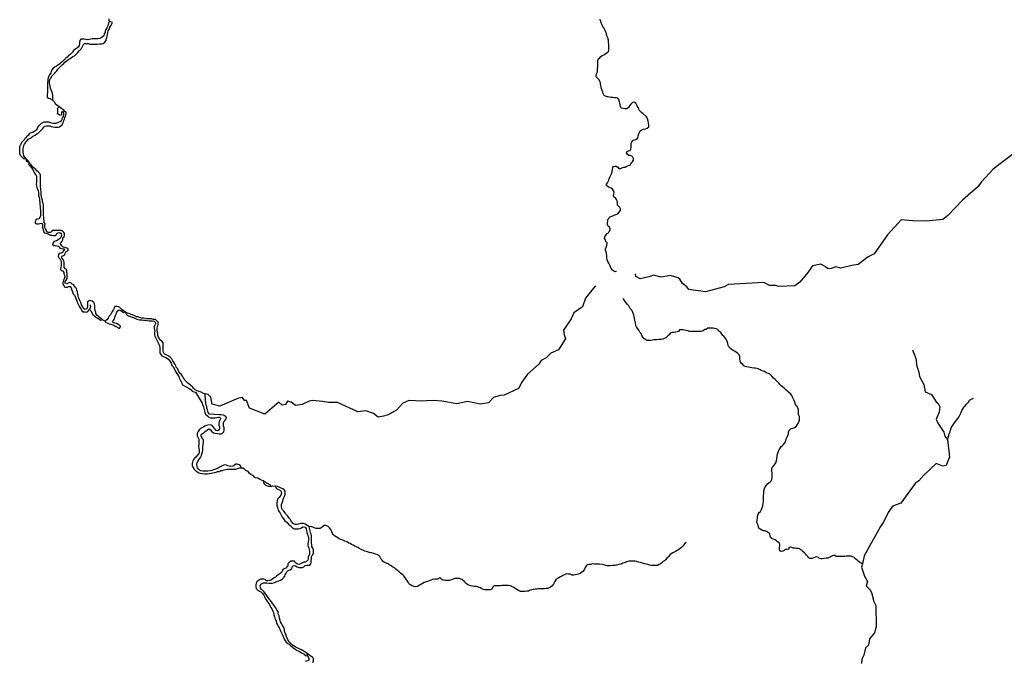
# Model space of a CAD drawing. Units: metres. Extents: x 355826 to 891729, y -1498176 to -574893.
# Drawn here: x 461261 to 527414, y -1373862 to -1330755 of the extents above; entities that cross this region are included whole.
import ezdxf

# ---------------------------------------------------------------- set-up
doc = ezdxf.new("R2010")
doc.units = ezdxf.units.M

msp = doc.modelspace()

# ---------------------------------------------------------------- linework, layer by layer
at = {"layer": '0RIOS_PRC'}
for p, q in [((466976.38, -1351010.88), (466816.84, -1350920.63)), ((480602.38, -1373501), (480570.03, -1373343.75))]:
    msp.add_line(p, q, dxfattribs=at)
for points in [[(467261.13, -1330844.25), (467243.84, -1330968.75), (467212.69, -1331057), (467175.28, -1331157.88), (467125.41, -1331296.63), (467044.13, -1331410.25), (467000.47, -1331523.75), (466994.38, -1331624.5), (466938.13, -1331712.88), (466919.56, -1331832.63), (466831.94, -1331902.13), (466725.5, -1331965.38), (466650.38, -1332022.25), (466537.56, -1332035.13), (466393.41, -1332048), (466268.03, -1332048.38), (466136.38, -1332048.63), (466042.38, -1332067.75), (465935.88, -1332093.25), (465804.25, -1332106.13), (465703.94, -1332093.75), (465603.56, -1332068.88), (465484.47, -1332062.88), (465359.09, -1332063.13), (465309.13, -1332157.75), (465277.97, -1332264.88), (465271.91, -1332372), (465247.09, -1332498.13), (465190.88, -1332599), (465071.94, -1332700.13), (464959.22, -1332763.38), (464877.88, -1332832.88), (464802.84, -1332940.13), (464727.78, -1333022.13), (464652.69, -1333085.38), (464571.28, -1333148.5), (464446.16, -1333262.25), (464352.22, -1333319.13), (464283.44, -1333407.5), (464202.09, -1333489.63), (464127, -1333559), (464026.88, -1333647.5), (463926.75, -1333736), (463832.81, -1333799.13), (463713.91, -1333893.88), (463607.44, -1333944.63), (463507.25, -1334007.88), (463425.97, -1334134), (463369.78, -1334241.25), (463344.88, -1334335.75), (463257.34, -1334462), (463219.91, -1334550.25), (463182.53, -1334670), (463151.38, -1334770.88), (463145.28, -1334871.75), (463139.25, -1334985.13), (463139.44, -1335079.63), (463139.66, -1335193), (463139.84, -1335287.5), (463140, -1335382), (463134.03, -1335539.5), (463121.75, -1335671.75), (463115.66, -1335766.25), (463115.81, -1335860.75), (463116, -1335955.25), (463191.34, -1336018.13), (463310.53, -1336055.63), (463379.63, -1336124.75), (463492.47, -1336137)], [(463492.47, -1336137), (463486, -1336036.25), (463485.78, -1335910.25), (463485.59, -1335815.75), (463472.88, -1335708.75), (463428.72, -1335582.88), (463384.66, -1335475.88), (463334.28, -1335356.25), (463302.69, -1335236.75), (463277.41, -1335117.13), (463270.94, -1335022.63), (463270.72, -1334909.13), (463289.34, -1334802), (463339.31, -1334707.5), (463408.09, -1334619.13), (463451.81, -1334530.75), (463520.63, -1334461.38), (463595.72, -1334373), (463677.03, -1334284.63), (463745.81, -1334183.63), (463814.56, -1334089), (463895.91, -1334006.88), (463977.22, -1333912.25), (464064.84, -1333823.75), (464146.19, -1333766.88), (464227.56, -1333697.38), (464302.59, -1333609), (464390.28, -1333552.13), (464471.63, -1333482.63), (464565.5, -1333400.5), (464646.91, -1333356.25), (464740.81, -1333293), (464834.72, -1333223.5), (464941.22, -1333179.13), (465016.31, -1333109.63), (465085.13, -1333046.5), (465166.44, -1332951.88), (465254.03, -1332844.5), (465335.34, -1332756.13), (465404.19, -1332686.63), (465466.69, -1332604.63), (465497.84, -1332510), (465541.56, -1332415.5), (465616.63, -1332346), (465729.47, -1332345.75), (465867.44, -1332364.25), (465999.13, -1332389.13), (466124.5, -1332388.88), (466243.59, -1332388.63), (466350.19, -1332388.38), (466475.56, -1332388), (466619.72, -1332387.63), (466763.88, -1332381), (466876.66, -1332349.25), (466983.06, -1332267.13), (467064.34, -1332153.5), (467070.44, -1332059), (467120.38, -1331951.75), (467132.75, -1331851), (467157.63, -1331750.13), (467176.19, -1331636.75), (467207.28, -1331504.25), (467269.81, -1331422.25), (467300.94, -1331308.75), (467363.41, -1331195.25), (467407.13, -1331113.25), (467450.84, -1331031.25), (467494.56, -1330936.63), (467261.13, -1330844.25)], [(467261.13, -1330844.25), (467261.41, -1330693.63)], [(501355.97, -1347668.63), (501242.94, -1347686.63), (501155.56, -1347635.5), (501080.81, -1347578.25), (501000.16, -1347470.63), (500950.81, -1347369.5), (500901.56, -1347255.88), (500846.22, -1347123.13), (500765.63, -1347009.25), (500729.03, -1346883), (500717.5, -1346757), (500706.09, -1346618.5), (500682.5, -1346435.75), (500664.44, -1346341.13), (500621.44, -1346233.75), (500622.19, -1346139.38), (500666.97, -1346032.75), (500717.84, -1345945), (500732, -1345743.63), (500651.25, -1345648.63), (500608.19, -1345547.5), (500558.78, -1345452.75), (500565.88, -1345352), (500654.78, -1345214.25), (500737.03, -1345120.38), (500818.91, -1345077), (500876.16, -1344976.75), (500933.25, -1344895.38), (500921.47, -1344800.75), (500878.41, -1344699.75), (500791.28, -1344617.25), (500748.25, -1344509.88), (500749.09, -1344409.13), (500768.97, -1344277.13), (500776.09, -1344170.13), (500839.34, -1344101.38), (500890.16, -1344020), (500978.34, -1343970.25), (501104.06, -1343933.5), (501211, -1343890.25), (501324.28, -1343840.75), (501437.53, -1343791.25), (501544.94, -1343691.38), (501627.47, -1343566.13), (501628.22, -1343471.75), (501591.41, -1343370.75), (501510.41, -1343307.13), (501429.56, -1343224.63), (501430.34, -1343130.25), (501424.88, -1343029.5), (501406.84, -1342934.88), (501357.5, -1342833.75), (501295.66, -1342726.25), (501195.78, -1342668.88), (501158.94, -1342574.13), (501178.72, -1342454.63), (501192.06, -1342354), (501161.59, -1342246.75), (501080.88, -1342145.38), (500999.94, -1342075.63), (500893.66, -1342037), (500799.97, -1341992.13), (500675.28, -1341903.13), (500694.91, -1341802.5), (500758.25, -1341721.13), (500809.22, -1341620.88), (500853.81, -1341533), (500860.84, -1341438.63), (500918.16, -1341332.13), (500969.38, -1341200.25), (501014.09, -1341099.88), (501065.19, -1340980.63), (501085.38, -1340810.88), (501105.16, -1340691.38), (501149.69, -1340609.88), (501243.84, -1340598.13), (501337.84, -1340605.13), (501437.66, -1340668.75), (501518.47, -1340757.63), (501618.88, -1340745.75), (501706.97, -1340708.75), (501845.22, -1340672), (501939.41, -1340653.88), (502058.94, -1340604.38), (502165.94, -1340554.88), (502266.41, -1340536.75), (502317.28, -1340449), (502361.81, -1340367.5), (502437.56, -1340305.13), (502501.13, -1340198.63), (502502.09, -1340079), (502458.91, -1339990.63), (502377.91, -1339927), (502284.22, -1339882.25), (502190.28, -1339868.88), (502102.94, -1339811.5), (502028.53, -1339710.25), (502079.44, -1339616.25), (502161.41, -1339560.13), (502280.72, -1339535.88), (502331.59, -1339448.13), (502338.88, -1339322.38), (502339.91, -1339196.38), (502353.34, -1339083.25), (502379.28, -1338976.38), (502442.81, -1338876.13), (502537.19, -1338832.88), (502656.53, -1338808.63), (502744.66, -1338765.25), (502801.75, -1338683.75), (502815.25, -1338564.25), (502860.31, -1338419.88), (502904.97, -1338325.75), (502955.88, -1338231.75), (503025.34, -1338169.25), (503138.59, -1338119.88), (503314.47, -1338083.38), (503427.72, -1338033.88), (503528.75, -1337946.63), (503529.56, -1337845.88), (503518.13, -1337707.25), (503481.63, -1337568.5), (503439.06, -1337404.5), (503402.19, -1337309.75), (503321.44, -1337214.75), (503240.34, -1337163.75), (503147.06, -1337068.5), (503047.44, -1336979.63), (502960.19, -1336916), (502891.88, -1336833.63), (502848.69, -1336745.13), (502811.88, -1336644.13), (502756.22, -1336549.38), (502700.53, -1336454.5), (502651.09, -1336365.88), (502545.06, -1336295.88), (502425.72, -1336320.13), (502330.88, -1336420.13), (502242.06, -1336545.38), (502153.38, -1336658), (502058.72, -1336732.75), (501945.81, -1336738.25), (501826.75, -1336731), (501676.56, -1336692), (501633.5, -1336591), (501615.53, -1336483.75), (501572.63, -1336363.88), (501560.84, -1336269.38), (501524.44, -1336118), (501443.63, -1336029.25), (501324.66, -1336009.38), (501218.06, -1336008.63), (501117.91, -1335988.88), (500986.31, -1335975.38), (500879.78, -1335968.25), (500748.31, -1335942), (500629.56, -1335897), (500523.41, -1335839.5), (500468, -1335713.25), (500431.09, -1335624.75), (500394.31, -1335517.5), (500351.53, -1335378.63), (500333.69, -1335258.88), (500291.16, -1335088.63), (500285.66, -1334994.13), (500248.75, -1334905.75), (500199.53, -1334785.75), (500106.19, -1334696.88), (500000.38, -1334601.63), (499995.09, -1334475.63), (500014.66, -1334381.38), (500072.06, -1334262.25), (500091.63, -1334168), (500092.44, -1334067.25), (500093.78, -1333897.25), (500094.69, -1333784), (500095.47, -1333689.5), (500096.31, -1333582.5), (500103.34, -1333488.13), (500154.25, -1333394.13), (500242.75, -1333306.63), (500299.78, -1333231.5), (500388.19, -1333150.38), (500513.81, -1333126.25), (500633.69, -1333032.75), (500740.88, -1332958), (500822.78, -1332908.25), (500836.34, -1332782.5), (500837.19, -1332675.5), (500838.34, -1332530.63), (500833.13, -1332398.38), (500815.28, -1332278.63), (500810.16, -1332133.88), (500767.59, -1331969.88), (500718.38, -1331849.88), (500675.81, -1331685.88), (500632.72, -1331584.75), (500571.28, -1331426.88), (500515.81, -1331306.88), (500441.28, -1331218.13), (500385.59, -1331123.25), (500361.31, -1331022.38), (500318.22, -1330921.38), (500275.09, -1330826.63), (500250.81, -1330725.75)], [(463913.38, -1336608.5), (463750.16, -1336489.25), (463668.56, -1336439), (463611.94, -1336325.75), (463536.56, -1336237.75), (463492.47, -1336137)], [(461700.75, -1340103.63), (461569.16, -1340122.75), (461500.03, -1340047.38), (461412.13, -1339965.63), (461324.22, -1339890.25), (461267.59, -1339770.75), (461261.13, -1339663.63), (461260.91, -1339550.25), (461260.69, -1339436.88), (461279.22, -1339292), (461316.66, -1339191.13), (461360.34, -1339090.25), (461410.31, -1338989.25), (461491.63, -1338900.88), (461572.97, -1338812.5), (461622.94, -1338717.88), (461716.84, -1338661), (461773.06, -1338547.5), (461879.53, -1338490.5), (461948.31, -1338389.63), (462054.75, -1338326.38), (462148.72, -1338307.25), (462223.88, -1338250.38), (462311.56, -1338206), (462424.19, -1338105), (462474.13, -1337978.88), (462549.16, -1337884.25), (462611.72, -1337814.75), (462718.13, -1337713.75), (462812.06, -1337669.5), (462899.69, -1337618.88), (462993.75, -1337618.63), (463119.13, -1337618.38), (463213.19, -1337624.38), (463307.25, -1337655.63), (463407.59, -1337680.63), (463526.78, -1337711.88), (463620.81, -1337711.63), (463714.81, -1337698.75), (463858.91, -1337648), (463971.63, -1337584.75), (464059.28, -1337534.13), (464121.78, -1337433.25), (464146.69, -1337338.75), (464196.69, -1337250.38), (464234.06, -1337130.63), (464233.84, -1337017.25), (464158.44, -1336922.88), (464077.09, -1336998.75), (464071.03, -1337105.75), (464008.5, -1337181.5), (463914.41, -1337156.63), (463801.44, -1337087.5), (463826.28, -1336974.13), (463826.03, -1336835.5), (463800.75, -1336722.13), (463913.38, -1336608.5)], [(461700.75, -1340103.63), (461625.34, -1340015.63), (461537.38, -1339896.13), (461524.59, -1339776.38), (461499.31, -1339650.5), (461499.13, -1339549.75), (461498.91, -1339442.63), (461511.22, -1339316.63), (461536.09, -1339215.75), (461579.81, -1339121.13), (461667.34, -1339007.63), (461704.81, -1338919.25), (461779.91, -1338849.88), (461836.19, -1338774.13), (461936.44, -1338736.13), (462030.34, -1338685.5), (462117.94, -1338603.38), (462199.38, -1338559.13), (462305.84, -1338502.13), (462406, -1338432.63), (462506.19, -1338369.38), (462593.81, -1338299.88), (462662.66, -1338224.13), (462756.53, -1338135.75), (462825.31, -1338060), (462875.28, -1337965.38), (462944.16, -1337902.25), (463063.22, -1337895.63), (463188.56, -1337876.38), (463282.63, -1337895.13), (463370.47, -1337926.38), (463495.88, -1337957.63), (463627.59, -1337976.13), (463721.59, -1337976), (463840.72, -1337975.63), (463928.41, -1337944), (464028.59, -1337880.75), (464103.72, -1337823.88), (464153.66, -1337716.63), (464197.38, -1337615.75), (464228.53, -1337527.5), (464265.97, -1337439.25), (464303.41, -1337332), (464347.03, -1337206), (464384.41, -1337073.5), (464384.22, -1336966.5), (464302.63, -1336916.25), (464227.22, -1336828.25), (464095.44, -1336746.63), (464001.28, -1336683.88), (463913.38, -1336608.5)], [(461926.88, -1340342.38), (461794.94, -1340185.25), (461700.75, -1340103.63)], [(461700.75, -1340103.63), (461701.06, -1340267.38), (461926.88, -1340342.38)], [(527978.69, -1339795.5), (526657.31, -1340799), (525848.75, -1341670), (525665.19, -1341967.13), (524597.81, -1342890.5), (524139.22, -1343363.13), (523614.72, -1343905.38), (523278.44, -1344183.13), (522171.94, -1344283.88), (521244.69, -1344265.88), (520473.28, -1344199.25), (519565.5, -1345202.38), (518677.25, -1346494.75), (518271.75, -1346678.75), (517599.63, -1347194.13), (517180.09, -1347277.38), (516428.81, -1347447.5), (516098.81, -1347360.75), (515776.78, -1347472.75), (515548.5, -1347487.75), (515369.47, -1347345), (515075.41, -1347178.25), (514517.81, -1347282.5), (514209.84, -1347729.13), (513681.63, -1348384.38), (513345.75, -1348624.5), (512292.19, -1348688), (512029.75, -1348614.63), (511628.69, -1348610.13), (511249.81, -1348402.13), (508884.31, -1348546.38), (508581.75, -1348713.88), (507347.5, -1349036.75), (506226, -1348880.75), (506092.47, -1348705.75), (505791.47, -1348478.63), (505611.38, -1348197.5), (505497, -1348108.25), (504984.84, -1347936.5), (504361.94, -1348050.13), (503846.88, -1347918.63), (503527.44, -1348020.63), (502946.91, -1348157.38), (502647.56, -1348015.63), (502624.72, -1347830.13)], [(461926.88, -1340342.38), (461845.53, -1340449.75), (461895.91, -1340537.75), (461977.5, -1340600.63), (462046.66, -1340701.25), (462140.88, -1340814.38), (462184.94, -1340921.38), (462241.56, -1341015.75), (462310.72, -1341129), (462367.28, -1341210.75), (462380, -1341305.13), (462392.78, -1341443.75), (462393.06, -1341588.63), (462380.69, -1341683.13), (462374.66, -1341809.13), (462381.16, -1341935.13), (462418.94, -1342023.25), (462463.03, -1342136.5), (462500.84, -1342243.5), (462513.59, -1342350.5), (462513.78, -1342470.25), (462532.78, -1342583.63), (462558.06, -1342690.63), (462583.31, -1342785.13), (462596.09, -1342917.38), (462608.84, -1343024.38), (462621.66, -1343181.88), (462628.16, -1343314.13), (462640.88, -1343408.5), (462666.25, -1343572.25), (462666.47, -1343685.63), (462666.69, -1343792.75), (462660.63, -1343925.13), (462623.25, -1344044.88), (462548.19, -1344133.25), (462441.66, -1344165), (462347.72, -1344215.5), (462310.28, -1344303.88), (462304.25, -1344436.13), (462398.31, -1344467.38), (462529.97, -1344473.38), (462623.94, -1344441.75), (462730.47, -1344416.25), (462787.06, -1344510.63), (462787.25, -1344611.38), (462787.41, -1344705.88), (462869.38, -1344951.38), (462913.5, -1345071), (463026.34, -1345089.63), (463158.09, -1345152.25)], [(462695.31, -1342312.38), (462682.53, -1342186.38), (462676.09, -1342091.88), (462669.66, -1341997.5), (462656.88, -1341877.75), (462650.38, -1341751.75), (462650.16, -1341632.13), (462649.94, -1341512.38), (462649.72, -1341392.75), (462655.75, -1341279.38), (462655.59, -1341178.5), (462611.53, -1341084.13), (462511.06, -1340977.38), (462410.63, -1340914.5), (462341.5, -1340826.5), (462222.22, -1340738.63), (462115.47, -1340631.75), (462058.88, -1340537.38), (461970.94, -1340443.13), (461926.88, -1340342.38)], [(466816.84, -1350920.63), (466710.09, -1350826.38), (466609.69, -1350744.75), (466528.03, -1350669.25), (466446.41, -1350606.5), (466377.28, -1350499.5), (466370.81, -1350405), (466320.5, -1350285.5), (466301.5, -1350191), (466301.34, -1350096.5), (466301.16, -1349976.88), (466294.63, -1349844.63), (466238.06, -1349756.5), (466131.34, -1349674.88), (466043.5, -1349637.25), (465949.47, -1349624.88), (465824.22, -1349700.75), (465818.13, -1349795.25), (465818.38, -1349927.5), (465806, -1350022.13), (465793.63, -1350116.63), (465737.38, -1350211.25), (465630.84, -1350236.63), (465549.22, -1350161.25), (465498.84, -1350041.63), (465410.84, -1349903.25), (465366.66, -1349752.13), (465322.66, -1349664.13), (465284.88, -1349569.63), (465240.81, -1349469), (465196.75, -1349368.25), (465190.31, -1349267.5), (465139.94, -1349135.38), (465133.47, -1349028.25), (465108.22, -1348933.88), (465076.69, -1348820.5), (465013.84, -1348738.75), (464951, -1348657), (464881.88, -1348550.13), (464775.19, -1348512.5), (464693.59, -1348443.38), (464599.5, -1348405.88), (464524.38, -1348462.75), (464430.41, -1348494.38), (464323.78, -1348463.13), (464323.59, -1348349.75), (464392.38, -1348261.38), (464454.84, -1348147.88), (464460.97, -1348047.13), (464460.75, -1347927.38), (464441.75, -1347832.88), (464435.34, -1347725.88), (464435.13, -1347618.75), (464391.06, -1347518.13), (464296.97, -1347486.75), (464246.63, -1347386.13), (464246.44, -1347279), (464252.5, -1347165.63), (464252.31, -1347064.88), (464220.78, -1346951.5), (464176.75, -1346869.75), (464101.28, -1346743.88), (464101.09, -1346643.13), (464207.63, -1346605.13), (464289.03, -1346560.75), (464313.88, -1346441), (464351.34, -1346352.75), (464445.28, -1346302.13), (464520.38, -1346239), (464507.69, -1346138.25), (464419.81, -1346094.38), (464313.16, -1346050.5), (464187.75, -1346031.88), (464081.06, -1345956.5), (463974.19, -1345786.63), (464055.56, -1345723.5), (464111.81, -1345628.88), (464149.28, -1345540.63), (464167.81, -1345402), (464249.19, -1345332.5), (464280.38, -1345237.88), (464280.16, -1345124.5), (464223.59, -1345049.13), (464160.78, -1344973.63), (464047.84, -1344923.5), (463953.81, -1344923.75), (463822.16, -1344924), (463728.16, -1344924.25), (463552.59, -1344912), (463433.5, -1344912.25), (463402.34, -1345006.88), (463314.63, -1345051.13), (463170.44, -1345045.13), (463082.59, -1345007.63), (463063.59, -1344894.25), (462994.47, -1344799.88), (462956.72, -1344711.75), (462956.47, -1344585.88), (462968.81, -1344478.75), (462912.19, -1344371.75), (462905.75, -1344271), (462886.72, -1344145), (462874, -1344050.63), (462861.19, -1343912), (462861.03, -1343804.88), (462854.53, -1343691.5), (462854.25, -1343534), (462853.94, -1343364), (462853.72, -1343238), (462828.38, -1343086.88), (462784.31, -1342986.13), (462784.06, -1342872.75), (462758.78, -1342746.88), (462727.22, -1342627.25), (462708.25, -1342532.75), (462701.75, -1342413.13), (462695.31, -1342312.38)], [(463158.09, -1345152.25), (463340.03, -1345221.13), (463446.59, -1345239.88), (463540.69, -1345258.5), (463634.72, -1345258.25), (463722.41, -1345207.75), (463759.81, -1345113.13), (463847.53, -1345081.38), (463960.34, -1345062.25), (464041.94, -1345118.75), (464067.28, -1345257.38), (464017.34, -1345389.75), (463936, -1345478.13), (463842.13, -1345553.88), (463735.66, -1345604.5), (463610.38, -1345661.5), (463522.69, -1345712.13), (463472.75, -1345813), (463516.84, -1345926.25), (463642.19, -1345932.38), (463786.41, -1345944.63), (463886.75, -1345969.63), (463943.38, -1346076.5), (464068.84, -1346132.88), (464162.91, -1346145.25), (464256.94, -1346145.13), (464282.19, -1346239.5), (464181.94, -1346277.5), (464157.06, -1346378.38), (464050.59, -1346435.38), (463912.72, -1346454.5), (463869, -1346536.5), (463844.09, -1346650), (463881.91, -1346750.75), (463988.63, -1346838.63), (464026.44, -1346939.38), (464045.38, -1347033.75), (464045.63, -1347166.13), (464045.84, -1347285.75), (464014.66, -1347380.38), (464002.34, -1347506.38), (464052.72, -1347613.38), (464165.56, -1347625.63), (464215.91, -1347732.63), (464228.63, -1347827.13), (464272.66, -1347921.5), (464291.66, -1348034.88), (464241.78, -1348173.5), (464198.03, -1348255.5), (464148.19, -1348425.75), (464154.69, -1348532.88), (464217.5, -1348608.25), (464255.25, -1348702.63), (464343.09, -1348734), (464443.38, -1348733.75), (464537.28, -1348676.88), (464656.41, -1348676.63), (464713, -1348771), (464763.44, -1348928.25), (464807.47, -1349029), (464864.16, -1349167.5), (464933.25, -1349255.5), (464989.91, -1349375.13), (465027.69, -1349482.13), (465078.06, -1349595.38), (465128.44, -1349714.88), (465159.97, -1349828.25), (465210.28, -1349922.63), (465279.41, -1350035.88), (465323.44, -1350117.63), (465392.56, -1350199.38), (465436.63, -1350306.38), (465530.78, -1350375.5), (465662.47, -1350387.75), (465756.53, -1350400.13), (465844.22, -1350368.5), (465956.5, -1350223.63)], [(499948.56, -1348641.25), (499704.91, -1348927.63), (499270.63, -1349465.75), (499064.03, -1350046.63), (498488.25, -1350449.88), (498306.06, -1350855.13), (497804.28, -1351613.63), (497833.63, -1351925.75), (497931.31, -1352175.75), (497607.59, -1352684.88), (497464.56, -1352939.63), (496950.84, -1353160.13), (496636.69, -1353475.75), (496296.28, -1353663), (496138.44, -1353895), (495379.22, -1354575.13), (495002.59, -1355111.38), (494777.53, -1355538.63), (493817.81, -1355972.75), (493521.69, -1355999.5), (493083.91, -1356147.88), (492754.47, -1356486), (492201.81, -1356590.38), (491351.41, -1356399.63), (490625.09, -1356567.38), (489627, -1356395.38), (489068.19, -1356332.25), (488599.81, -1356356.75), (488279.16, -1356377.88), (487396.16, -1356332), (487000.81, -1356518.13), (486594.78, -1356960.25), (486017.16, -1357310), (485710.72, -1357394.13), (485344.31, -1357470.13), (485022.19, -1357209.88), (484508.91, -1357025.38), (483972.34, -1357094.13), (482608.53, -1356469.75), (482007.84, -1356464.88), (481615.56, -1356407.38), (480933.09, -1356338.75), (480699.81, -1356378.63), (480233.69, -1356619.13), (479792.5, -1356669), (479497.25, -1356462), (479263, -1356378.75), (479115.06, -1356598), (478896.56, -1356655.63), (478668.94, -1356441.88), (477720.06, -1357251.75), (476708.88, -1356847.5), (476510, -1356340.25), (476369.88, -1356336), (476227.06, -1356148.38), (475956.34, -1356180.25), (474705.34, -1356727.75), (474196.59, -1356575.88), (474107.19, -1356122.63), (473924.22, -1355944.63), (473712.41, -1355889.13)], [(510816.69, -1364377.38), (510824.03, -1364245.25), (510831.44, -1364106.88), (510870.16, -1363974.88), (510952.59, -1363862.25), (511022.13, -1363793.5), (511073.03, -1363705.75), (511149.56, -1363549), (511194.59, -1363410.88), (511220.97, -1363253.63), (511228.25, -1363127.88), (511229.34, -1362995.63), (511230.53, -1362850.88), (511231.78, -1362699.75), (511251.78, -1362555.13), (511265.47, -1362416.75), (511310.75, -1362247.13), (511355.53, -1362140.38), (511437.94, -1362027.75), (511513.88, -1361946.5), (511589.66, -1361877.88), (511684.34, -1361803), (511753.91, -1361728), (511792.25, -1361640.25), (511812.25, -1361495.5), (511825.56, -1361401.25), (511826.5, -1361287.88), (511814.75, -1361193.38), (511803.13, -1361080), (511804.19, -1360954), (511817.59, -1360847.13), (511887.19, -1360772.13), (511982.16, -1360659.5), (512064.75, -1360528), (512109.81, -1360383.5), (512136.03, -1360245.25), (512149.59, -1360119.38), (512163.06, -1360006.25), (512189.19, -1359880.5), (512234.16, -1359748.63), (512285.09, -1359654.63), (512355.03, -1359535.5), (512424.81, -1359435.38), (512500.63, -1359366.75), (512582.81, -1359285.5), (512658.81, -1359191.63), (512709.66, -1359110.25), (512735.5, -1359016), (512755.19, -1358909.13), (512825.19, -1358783.75), (512876, -1358702.38), (512920.81, -1358589.38), (512921.59, -1358494.88), (512928.91, -1358369), (513017.34, -1358287.88), (513099.31, -1358231.88), (513199.84, -1358207.5), (513306.88, -1358151.63), (513420.19, -1358095.88), (513490.09, -1357983.13), (513553.56, -1357889.25), (513604.69, -1357770), (513643.25, -1357657), (513650.53, -1357531.13), (513651.53, -1357411.5), (513589.97, -1357272.5), (513590.72, -1357178), (513591.72, -1357058.38), (513592.53, -1356957.75), (513530.88, -1356831.25), (513487.66, -1356749.13), (513394.84, -1356597.25), (513345.94, -1356445.75), (513271.97, -1356287.88), (513228.81, -1356199.38), (513179.44, -1356104.5), (513130.09, -1356003.38), (513074.38, -1355914.75), (512912.5, -1355775), (512837.75, -1355717.75), (512732, -1355616.13), (512613.63, -1355520.75), (512514.09, -1355425.63), (512426.94, -1355349.38), (512339.78, -1355273.13), (512284.03, -1355190.88), (512196.94, -1355108.25), (512109.88, -1355019.5), (512010.28, -1354930.5), (511916.94, -1354841.63), (511842.53, -1354740.38), (511736.94, -1354619.88), (511580.91, -1354530.5), (511424.59, -1354478.88), (511299.88, -1354396.13), (511174.78, -1354357.38), (511080.94, -1354331.38), (510999.81, -1354286.75), (510874.91, -1354222.75), (510787.41, -1354190.63), (510687.19, -1354177.25), (510574.5, -1354157.38), (510449.25, -1354137.5), (510330.28, -1354117.75), (510223.84, -1354098), (510092.41, -1354071.75), (509992.28, -1354045.75), (509904.88, -1354001), (509836.63, -1353912.38), (509749.25, -1353861.25), (509699.97, -1353753.88), (509656.75, -1353671.75), (509638.88, -1353558.25), (509640.25, -1353388.25), (509609.91, -1353268.38), (509516.56, -1353179.5), (509416.75, -1353115.75), (509323.22, -1353052.13), (509235.88, -1353001), (509129.84, -1352931), (509011.5, -1352835.63), (508911.97, -1352740.38), (508868.84, -1352645.63), (508838.63, -1352506.88), (508789.69, -1352355.38), (508715.53, -1352222.63), (508628.78, -1352096), (508579.28, -1352013.75), (508491.81, -1351975.25), (508442.5, -1351874.13), (508374.28, -1351779.25), (508299.56, -1351715.63), (508218.56, -1351652.13), (508156.5, -1351576), (508050.28, -1351531.13), (507943.94, -1351498.88), (507843.78, -1351479.13), (507718.44, -1351471.88), (507618.13, -1351471.13), (507486.31, -1351488.88), (507391.63, -1351563.75), (507284.94, -1351575.5), (507171.47, -1351650.13), (507033.19, -1351693.13), (506920.28, -1351698.5), (506826.19, -1351704.13), (506732.09, -1351709.63), (506625.5, -1351708.75), (506525.19, -1351708), (506368.44, -1351706.75), (506243.16, -1351693.25), (506149.31, -1351667.25), (506036.72, -1351634.88), (505936.59, -1351609), (505842.66, -1351595.63), (505717.28, -1351594.63), (505591.88, -1351593.63), (505522.09, -1351693.88), (505434, -1351730.88), (505314.69, -1351755.13), (505207.97, -1351766.88), (505088.75, -1351778.63), (504963.06, -1351815.38), (504905.75, -1351921.88), (504823.84, -1351971.63), (504747.88, -1352059.13), (504665.75, -1352134.13), (504565.13, -1352171), (504470.72, -1352214.38), (504351.44, -1352232.38), (504225.97, -1352244), (504062.84, -1352255.25), (503962.47, -1352260.75), (503868.31, -1352272.63), (503767.91, -1352284.38), (503636.06, -1352302.25), (503542.03, -1352301.5), (503422.84, -1352306.88), (503329.22, -1352255.75), (503204.5, -1352173), (503117.44, -1352084.13), (503068.19, -1351970.38), (503025.34, -1351844.13), (502932.09, -1351742.75), (502858, -1351603.63), (502777.34, -1351496), (502702.88, -1351401), (502653.59, -1351293.5), (502642.41, -1351129.75), (502600.03, -1350940.63), (502557.03, -1350833.25), (502545.41, -1350719.88), (502521.34, -1350593.75), (502478.34, -1350486.38), (502429.16, -1350366.38), (502379.75, -1350271.5), (502286.56, -1350163.75), (502237.25, -1350062.75), (502187.78, -1349974.13), (502100.78, -1349879), (502013.81, -1349777.63), (501939.25, -1349695.25), (501840, -1349562.25), (501790.53, -1349480)], [(465999.34, -1349907.25), (466012.91, -1350046.75), (465956.5, -1350223.63)], [(468345.47, -1350388), (468238.75, -1350306.38), (468150.88, -1350237.25), (468062.97, -1350168.13), (467993.91, -1350092.75), (467906.06, -1350055.13), (467793.16, -1350017.63), (467661.53, -1350024.13), (467605.31, -1350131.38), (467567.84, -1350219.63), (467492.81, -1350326.88), (467405.34, -1350490.88), (467355.34, -1350572.88), (467267.75, -1350680.25), (467205.31, -1350819), (467117.75, -1350920), (466976.38, -1351010.88)], [(466816.84, -1350920.63), (466691.56, -1350965), (466591.13, -1350908.5), (466503.22, -1350826.88), (466415.41, -1350776.63), (466321.28, -1350720.13), (466220.78, -1350613.25), (466157.88, -1350506.38), (466076.13, -1350355.38), (465956.5, -1350223.63)], [(466976.38, -1351010.88), (467061.66, -1351109), (467174.56, -1351152.88), (467281.22, -1351196.75), (467394.09, -1351215.38), (467513.28, -1351259.25), (467613.66, -1351309.38), (467720.31, -1351365.88), (467826.97, -1351416), (467902.28, -1351472.5), (467996.34, -1351472.38), (468033.72, -1351352.5), (467970.91, -1351270.75), (467883.06, -1351233.25), (467757.59, -1351176.75), (467663.5, -1351132.88), (467569.44, -1351114.25), (467494.09, -1351057.63), (467569.19, -1350969.38), (467637.94, -1350849.5), (467662.81, -1350742.38), (467706.47, -1350622.5), (467743.94, -1350534.25), (467793.84, -1350408.13), (467843.81, -1350307.25), (467950.28, -1350244), (468063.19, -1350287.88), (468144.84, -1350369.5), (468232.69, -1350419.75), (468345.47, -1350388)], [(468345.47, -1350388), (468446.06, -1350557.88), (468571.59, -1350645.75), (468690.78, -1350695.88), (468809.97, -1350739.75), (468947.97, -1350789.88), (469042.06, -1350833.75), (469136.16, -1350871.25), (469299.25, -1350915), (469462.22, -1350921), (469568.78, -1350933.38), (469694.22, -1350945.63), (469819.63, -1350970.5), (469957.59, -1350989.13), (470082.97, -1350988.88), (470189.53, -1350994.88), (470289.84, -1351013.63), (470365.19, -1351076.38), (470384.19, -1351189.75), (470340.47, -1351284.38), (470284.25, -1351391.63), (470284.41, -1351486.13), (470322.19, -1351574.25), (470334.97, -1351700.13), (470328.84, -1351801), (470329.06, -1351920.63), (470335.53, -1352027.75), (470379.56, -1352109.5), (470429.84, -1352191.38), (470473.91, -1352292), (470517.91, -1352373.88), (470561.94, -1352455.63), (470618.53, -1352550), (470656.34, -1352663.25), (470675.34, -1352770.38), (470675.53, -1352896.38), (470675.81, -1353041.25), (470682.25, -1353148.38), (470738.84, -1353242.63), (470820.5, -1353337), (470914.63, -1353387.25), (471033.78, -1353424.75), (471140.5, -1353506.38), (471259.69, -1353562.75), (471347.69, -1353701.25), (471429.41, -1353827), (471492.38, -1353978.13), (471580.28, -1354085), (471674.69, -1354273.75), (471725, -1354380.75), (471769.03, -1354468.88), (471857, -1354588.38), (471951.28, -1354720.38), (471976.5, -1354814.88), (472020.53, -1354896.75), (472058.38, -1355028.88), (472121.19, -1355110.63), (472165.22, -1355198.75), (472203, -1355286.88), (472698.63, -1355550.38), (472774.03, -1355632.13), (472855.66, -1355713.88), (472962.28, -1355751.38), (473068.91, -1355782.63)], [(473712.41, -1355889.13), (473614.41, -1355863.38), (473463.84, -1355788.13), (473325.81, -1355725.38), (473194.13, -1355687.88), (473049.81, -1355618.88), (472961.91, -1355530.88), (472861.44, -1355424), (472748.44, -1355329.75), (472647.97, -1355241.75), (472566.38, -1355166.38), (472459.63, -1355078.38), (472352.91, -1354984.13), (472302.56, -1354883.5), (472239.72, -1354789.13), (472189.47, -1354707.38), (472107.72, -1354575.25), (472019.81, -1354493.5), (471963.22, -1354392.88), (471906.66, -1354304.75), (471856.31, -1354191.5), (471768.38, -1354097.13), (471749.41, -1354002.75), (471705.41, -1353920.88), (471648.78, -1353814), (471554.53, -1353675.5), (471472.78, -1353543.5), (471391.13, -1353442.88), (471271.88, -1353367.5), (471140.13, -1353304.75), (471014.63, -1353229.5), (470914.19, -1353141.5), (470907.69, -1353002.88), (470901.19, -1352877), (470900.91, -1352719.5), (470900.66, -1352574.5), (470894.19, -1352454.88), (470812.53, -1352354.25), (470724.63, -1352278.88), (470643, -1352197.13), (470592.63, -1352083.88), (470542.28, -1351964.25), (470535.78, -1351838.25), (470523.06, -1351724.88), (470504.03, -1351605.25), (470497.53, -1351479.25), (470516.13, -1351347), (470553.56, -1351258.75), (470559.69, -1351164.13), (470553.25, -1351069.63), (470465.31, -1350981.63), (470377.44, -1350906.25), (470258.28, -1350887.63), (470114.06, -1350850.13), (470020.03, -1350850.38), (469900.91, -1350850.63), (469781.81, -1350844.63), (469681.47, -1350832.25), (469581.13, -1350807.25), (469449.47, -1350801.25), (469317.78, -1350770.13), (469211.13, -1350719.88), (469104.53, -1350707.63), (468941.41, -1350626), (468834.75, -1350575.88), (468740.69, -1350557.25), (468621.5, -1350500.75), (468514.88, -1350463.25), (468345.47, -1350388)], [(521254.91, -1352940.63), (521472.06, -1353513.88), (521536.88, -1354030.13), (521662.88, -1354446.38), (521712.72, -1354716), (522017.75, -1355272.63), (522092.84, -1355763.75), (522519.75, -1355932.13), (522837.94, -1356428.5), (522979.69, -1356538.25), (523072.63, -1356760.63), (523043.81, -1357119.88), (522825.78, -1357595.13), (522953.34, -1357860.63), (523345.5, -1358476), (523420.38, -1358746), (523588.69, -1358949)], [(473068.91, -1355782.63), (473521.5, -1356512.38), (473540.5, -1356619.5), (473609.69, -1356770.5), (473653.88, -1356934.25), (473666.59, -1357041.25), (473698.16, -1357167.25), (473748.44, -1357255.38), (473867.75, -1357362.13), (473961.94, -1357450.13), (474062.28, -1357494), (474162.63, -1357512.75), (474287.97, -1357512.38), (474400.81, -1357499.63), (474494.78, -1357474.13), (474613.84, -1357448.75), (474707.88, -1357454.75), (474751.94, -1357561.75), (474701.97, -1357662.75), (474652, -1357757.38), (474639.63, -1357877), (474646.13, -1358003), (474683.94, -1358103.75), (474684.09, -1358210.88), (474665.47, -1358318), (474565.25, -1358368.63), (474458.69, -1358362.5), (474358.16, -1358230.5), (474282.75, -1358123.5), (474201.09, -1358022.88), (474081.94, -1357985.38), (473900.16, -1357985.75), (473806.19, -1358030.13), (473699.72, -1358074.38), (473599.5, -1358131.38), (473493.03, -1358182), (473405.34, -1358226.25), (473311.47, -1358321), (473242.69, -1358428.25), (473186.47, -1358548), (473193.06, -1358724.38), (473243.41, -1358844), (473287.47, -1358944.75), (473293.91, -1359039.25), (473300.31, -1359140), (473300.56, -1359272.25), (473282.03, -1359436.13), (473288.5, -1359555.88), (473313.75, -1359656.5), (473320.25, -1359801.5), (473301.63, -1359896), (473201.53, -1360022.25), (473101.44, -1360142.13), (473026.31, -1360199), (472932.44, -1360293.63), (472882.47, -1360394.63), (472851.44, -1360577.38), (472851.63, -1360697), (472895.72, -1360823), (472971.13, -1360936.25), (473052.78, -1361030.5), (473159.5, -1361112.13), (473291.28, -1361206.38), (473385.34, -1361231.38), (473529.56, -1361250), (473698.81, -1361255.88), (473861.81, -1361255.5), (473993.44, -1361242.63), (474125.03, -1361223.5), (474244.09, -1361198), (474338.09, -1361178.88), (474469.69, -1361153.38), (474557.38, -1361115.38), (474701.53, -1361102.5), (474782.94, -1361051.88), (474876.94, -1361032.88), (474995.97, -1360994.75), (475089.97, -1360975.63), (475202.78, -1360962.88), (475309.34, -1360956.25), (475409.66, -1360956.13), (475528.72, -1360955.75), (475647.84, -1360955.5), (475760.66, -1360949), (475898.5, -1360898.38), (476030.06, -1360866.5), (476160.31, -1360880.38)], [(474682.56, -1357310), (474005.44, -1357248.5), (473917.53, -1357147.88), (473873.31, -1356971.5), (473829.25, -1356858.25), (473829.06, -1356751.13), (473791.28, -1356656.75), (473765.94, -1356499.25), (473746.84, -1356329.25), (473734.09, -1356190.63), (473721.34, -1356064.75), (473712.41, -1355889.13)], [(523588.69, -1358949), (523638.88, -1358807.5), (523683.44, -1358726), (523690.47, -1358631.63), (523722.59, -1358537.38), (523767.31, -1358437), (523799.53, -1358330.25), (523850.88, -1358185.75), (523933.5, -1358047.88), (524016.19, -1357903.75), (524105, -1357778.5), (524212.72, -1357640.88), (524307.75, -1357515.63), (524396.69, -1357377.88), (524473.13, -1357227.38), (524511.5, -1357139.5), (524562.75, -1357001.38), (524651.5, -1356882.38), (524702.56, -1356775.75), (524784.75, -1356688.25), (524867.06, -1356594.5), (524961.81, -1356500.75), (525018.94, -1356419.38), (525082.38, -1356325.5), (525151.88, -1356263), (525252.56, -1356219.75), (525346.88, -1356182.75)], [(476160.31, -1360880.38), (476086.25, -1360734.13), (475998.38, -1360652.38), (475872.91, -1360608.63), (475772.63, -1360608.75), (475666.22, -1360703.5), (475578.53, -1360747.75), (475446.94, -1360773.25), (475340.34, -1360754.63), (475252.53, -1360723.38), (475158.44, -1360685.75), (475026.78, -1360667.13), (474907.75, -1360717.75), (474813.78, -1360755.75), (474688.5, -1360812.75), (474557, -1360901.25), (474406.66, -1360945.63), (474287.63, -1360996.38), (474168.63, -1361047), (474049.53, -1361059.88), (473911.66, -1361085.38), (473767.5, -1361085.63), (473667.19, -1361085.88), (473554.38, -1361086.13), (473435.25, -1361073.75), (473341.16, -1361029.88), (473253.22, -1360935.63), (473196.66, -1360853.75), (473152.5, -1360677.5), (473152.31, -1360576.75), (473196.03, -1360475.75), (473258.53, -1360374.88), (473339.84, -1360261.25), (473414.91, -1360160.38), (473464.84, -1360040.5), (473508.53, -1359920.75), (473552.16, -1359782), (473558.28, -1359687.5), (473558.06, -1359555.25), (473557.84, -1359441.88), (473582.69, -1359303.13), (473607.5, -1359139.38), (473607.28, -1359013.25), (473556.97, -1358912.63), (473500.41, -1358830.88), (473443.78, -1358723.88), (473449.88, -1358629.38), (473543.81, -1358547.25), (473631.47, -1358503), (473712.81, -1358414.63), (473813.03, -1358364), (473894.41, -1358294.5), (473975.81, -1358250.25), (474088.75, -1358306.63), (474170.44, -1358413.63), (474283.41, -1358507.88), (474396.28, -1358526.5), (474540.5, -1358551.38), (474665.91, -1358576.25), (474791.28, -1358582.25), (474885.25, -1358531.75), (474966.59, -1358449.63), (475004, -1358329.88), (474991.19, -1358172.38), (474953.34, -1358040.13), (474946.94, -1357945.63), (474946.75, -1357851.13), (474990.44, -1357731.38), (475071.81, -1357668.25), (475121.81, -1357579.88), (475153.03, -1357491.63), (475090.16, -1357384.63), (474958.41, -1357334.5), (474807.94, -1357309.75), (474682.56, -1357310)], [(523588.69, -1358949), (523729.06, -1360150), (523592.94, -1360462.75), (523517.66, -1360708.38), (523286.56, -1360753.5), (522834.75, -1360572.25), (522011.94, -1361347.38), (521674.53, -1361728.25), (521427, -1361909), (520455.47, -1363238.13), (519909.44, -1363440.5), (519601.72, -1363862), (519314.44, -1364479.75), (519098.03, -1364799.13), (517989.38, -1366770.25), (517874.94, -1367308.13)], [(477617.47, -1361732.5), (477504.53, -1361682.38), (477379.06, -1361619.63), (477266.09, -1361550.5), (477090.56, -1361525.75), (476967.19, -1361394), (476783.03, -1361312.13), (476688.88, -1361224.25), (476600.94, -1361117.25), (476451.22, -1361049), (476368.72, -1360947.63), (476262.03, -1360891.25), (476160.31, -1360880.38)], [(478153.34, -1362123.5), (478081.78, -1361996.13), (477987.69, -1361964.75), (477906.13, -1361914.63), (477761.78, -1361826.63), (477617.47, -1361732.5)], [(477617.47, -1361732.5), (477667.91, -1361908.75), (477762.13, -1362015.63), (477843.69, -1362059.63), (477950.28, -1362090.88), (478153.34, -1362123.5)], [(478153.34, -1362123.5), (478257.38, -1362065), (478426.13, -1362096.38)], [(478426.13, -1362096.38), (478520.97, -1362247.13), (478602.53, -1362297.38), (478715.47, -1362347.5), (478822.19, -1362448.13), (478860.03, -1362574), (478810.06, -1362693.88), (478735, -1362782.25), (478684.97, -1362864.25), (478591.16, -1362977.75), (478553.69, -1363066.13), (478535.16, -1363229.88), (478535.44, -1363393.75), (478573.28, -1363532.25), (478617.44, -1363702.25), (478692.84, -1363809.25), (478761.94, -1363909.88), (478894, -1364167.88), (478994.5, -1364293.63), (479082.47, -1364419.5), (479220.59, -1364545.25), (479327.31, -1364639.5), (479427.78, -1364733.75), (479515.69, -1364834.38), (479609.84, -1364916.13), (479691.44, -1364960), (479854.41, -1364959.63), (479986.03, -1364959.38), (480098.84, -1364940.25), (480199.06, -1364895.88), (480280.44, -1364832.75), (480430.91, -1364838.75), (480512.56, -1364952), (480531.59, -1365084.25), (480544.31, -1365197.63), (480588.41, -1365329.75), (480626.16, -1365424.25), (480663.94, -1365524.88), (480664.09, -1365619.5), (480664.28, -1365714), (480651.91, -1365821.13), (480627.03, -1365947.13), (480627.22, -1366054.25), (480646.16, -1366148.75), (480677.69, -1366249.5), (480709.22, -1366375.38), (480721.91, -1366469.88), (480728.34, -1366564.38), (480722.25, -1366684.13), (480641.03, -1366848), (480641.28, -1366974), (480610.09, -1367074.88), (480522.44, -1367157), (480434.78, -1367201.25), (480340.75, -1367201.5), (480215.5, -1367271.13), (480134.06, -1367315.38), (480021.34, -1367366), (479870.81, -1367315.88), (479776.63, -1367221.63), (479713.81, -1367139.88), (479600.97, -1367133.75), (479481.88, -1367134), (479369.19, -1367222.5), (479281.56, -1367304.5), (479275.5, -1367436.88), (479219.22, -1367512.63), (479131.59, -1367594.63), (479037.66, -1367645.25), (478937.44, -1367702.25), (478899.97, -1367796.75), (478856.25, -1367891.38), (478756.09, -1367967.25), (478630.84, -1368049.38), (478511.91, -1368150.38), (478436.78, -1368207.25), (478355.38, -1368251.5), (478242.69, -1368346.25), (478136.22, -1368403.25), (478048.53, -1368441.25), (477941.97, -1368454), (477847.94, -1368448), (477753.78, -1368372.5), (477659.72, -1368347.5), (477540.63, -1368341.5), (477446.59, -1368348), (477308.81, -1368423.88), (477196.16, -1368524.88), (477146.16, -1368619.5), (477133.81, -1368733), (477121.47, -1368865.25), (477152.97, -1368959.75), (477247.16, -1369060.38), (477378.97, -1369148.25), (477473.06, -1369204.75), (477573.53, -1369305.38), (477655.19, -1369412.25), (477705.53, -1369519.25), (477749.53, -1369613.63), (477799.84, -1369714.38), (477875.22, -1369808.75), (477982, -1369947.13), (478044.84, -1370035.13), (478082.63, -1370148.5), (478126.66, -1370242.88), (478202.06, -1370337.25), (478264.97, -1370488.25), (478302.72, -1370589), (478340.59, -1370746.5), (478378.41, -1370866.13), (478409.91, -1370966.88), (478447.66, -1371061.25), (478485.47, -1371168.25), (478510.72, -1371294.25), (478586.13, -1371401.13), (478623.88, -1371495.63), (478686.75, -1371608.88), (478730.78, -1371709.63), (478774.81, -1371804), (478818.84, -1371904.75), (478900.56, -1372030.5), (478944.59, -1372143.88), (478988.63, -1372232), (479032.72, -1372364.13), (479101.84, -1372477.38), (479170.94, -1372565.5), (479277.66, -1372666), (479371.78, -1372716.25), (479459.66, -1372798), (479566.38, -1372898.5), (479641.69, -1372955.13), (479754.66, -1373030.5), (479867.63, -1373118.38), (479961.72, -1373168.63), (480055.81, -1373212.5), (480162.47, -1373262.75), (480244.03, -1373313), (480363.22, -1373382), (480451.09, -1373463.75), (480602.38, -1373501)], [(480716.44, -1364826), (480549.78, -1364706.13), (480436.81, -1364637.13), (480336.47, -1364612.13), (480211.09, -1364599.75), (480117.09, -1364612.63), (479979.25, -1364650.63), (479872.72, -1364663.5), (479772.41, -1364663.75), (479640.69, -1364594.75), (479533.94, -1364487.88), (479483.63, -1364406), (479427.06, -1364311.63), (479370.5, -1364236.13), (479276.28, -1364116.63), (479213.5, -1364041.25), (479150.69, -1363965.75), (479094.13, -1363890.25), (479006.22, -1363777), (478918.28, -1363689), (478867.97, -1363594.63), (478848.97, -1363462.38), (478848.75, -1363336.38), (478898.66, -1363204), (479004.66, -1362850.88), (479060.94, -1362768.88), (479092.09, -1362655.38), (479098.13, -1362523.13), (479091.69, -1362428.63), (479035.16, -1362340.5), (478934.75, -1362284), (478821.81, -1362221.25), (478696.38, -1362171.13), (478589.72, -1362127.25), (478426.13, -1362096.38)], [(517874.94, -1367308.13), (517702.69, -1367215.13), (517584.19, -1367138.63), (517522.13, -1367062.63), (517422.44, -1366986.25), (517322.84, -1366897.25), (517222.97, -1366846.13), (517135.56, -1366801.38), (517029.03, -1366794.25), (516897.38, -1366793.13), (516797.06, -1366792.38), (516702.84, -1366810.5), (516608.75, -1366816), (516458.25, -1366821.13), (516332.84, -1366820.13), (516238.81, -1366819.38), (516113.44, -1366818.38), (516038.72, -1366754.88), (515919.66, -1366747.63), (515831.47, -1366797.25), (515743.22, -1366853.25), (515655.13, -1366890.25), (515554.5, -1366927.25), (515454.09, -1366939), (515322.34, -1366950.63), (515209.31, -1366968.63), (515096.47, -1366967.63), (514996.28, -1366954.25), (514934.16, -1366884.5), (514815.28, -1366852.13), (514708.56, -1366870.13), (514601.56, -1366919.63), (514475.91, -1366950.13), (514375.59, -1366949.38), (514275.59, -1366910.75), (514219.84, -1366828.5), (514132.84, -1366733.38), (514052.03, -1366650.88), (513996.22, -1366574.88), (513902.66, -1366517.38), (513821.72, -1366447.5), (513747.09, -1366371.38), (513666.06, -1366314.13), (513565.97, -1366288.13), (513472.03, -1366274.75), (513352.97, -1366267.5), (513233.94, -1366254), (513146.47, -1366215.5), (513014.97, -1366195.5), (512926.94, -1366226.38), (512926.16, -1366320.75), (512813.06, -1366351.38), (512687.66, -1366350.38), (512624.34, -1366425.38), (512542.47, -1366468.75), (512416.94, -1366486.75), (512329.53, -1366441.88), (512317.88, -1366334.75), (512318.84, -1366215.13), (512325.91, -1366120.75), (512327.03, -1365982.25), (512283.88, -1365893.75), (512184.09, -1365830), (512115.69, -1365760.25), (512015.84, -1365702.75), (511897.16, -1365651.5), (511803.38, -1365619.25), (511697.47, -1365536.63), (511679.44, -1365442), (511655.5, -1365303.25), (511556, -1365201.75), (511437.31, -1365150.5), (511343.63, -1365105.63), (511249.75, -1365086), (511130.97, -1365041), (511006, -1364989.63), (510912.59, -1364913.38), (510894.56, -1364818.75), (510870.41, -1364705.25), (510839.78, -1364616.88), (510796.56, -1364534.63), (510816.69, -1364377.38)], [(480570.03, -1373343.75), (480432, -1373249.63), (480312.72, -1373149), (480187.25, -1373092.63), (480042.97, -1373017.25), (479955.16, -1372979.63), (479861.06, -1372935.75), (479773.22, -1372885.5), (479666.56, -1372816.5), (479572.41, -1372753.63), (479478.25, -1372671.88), (479384.13, -1372596.5), (479333.84, -1372514.75), (479283.56, -1372426.63), (479239.5, -1372313.38), (479189.19, -1372206.38), (479132.5, -1372048.88), (479094.75, -1371960.88), (479056.94, -1371841.13), (479050.53, -1371734.13), (479000.16, -1371589.25), (478905.84, -1371413.13), (478855.53, -1371312.38), (478792.66, -1371218), (478754.94, -1371129.88), (478710.78, -1370972.5), (478685.47, -1370815), (478628.81, -1370670.25), (478616.03, -1370519.13), (478540.63, -1370399.5), (478452.63, -1370242.25), (478358.38, -1370103.75), (478270.44, -1369996.88), (478188.72, -1369864.75), (478107.09, -1369770.38), (478031.72, -1369676.13), (477943.78, -1369569.13), (477893.5, -1369487.38), (477793, -1369342.63), (477698.78, -1369248.38), (477654.78, -1369166.63), (477573.19, -1369091.13), (477485.34, -1369040.88), (477435, -1368927.63), (477415.97, -1368795.38), (477459.66, -1368669.25), (477547.34, -1368631.25), (477641.34, -1368599.63), (477754.16, -1368599.38), (477867, -1368599.13), (478023.75, -1368617.63), (478136.59, -1368617.38), (478230.59, -1368617.25), (478399.78, -1368566.5), (478487.44, -1368528.5), (478587.69, -1368477.88), (478675.38, -1368446.13), (478794.41, -1368401.88), (478900.91, -1368351.25), (478994.78, -1368256.5), (479063.53, -1368143), (479107.25, -1368042), (479157.22, -1367934.88), (479219.75, -1367846.5), (479301.13, -1367764.5), (479432.69, -1367726.38), (479520.31, -1367650.5), (479557.78, -1367549.63), (479588.97, -1367461.38), (479708, -1367417), (479802.03, -1367442.13), (479896.22, -1367523.75), (480015.38, -1367561.25), (480128.22, -1367567.38), (480266.13, -1367567.13), (480360.06, -1367503.88), (480447.69, -1367428.13), (480560.47, -1367396.38), (480660.75, -1367396.13), (480754.78, -1367395.88), (480829.88, -1367307.63), (480848.47, -1367194.13), (480854.56, -1367087), (480860.66, -1366967.25), (480860.5, -1366872.75), (480879.13, -1366778.25), (480960.5, -1366702.5), (480991.66, -1366582.63), (480997.72, -1366469.25), (480997.59, -1366374.75), (480959.78, -1366261.38), (480890.63, -1366141.88), (480890.47, -1366047.38), (480865.19, -1365915.13), (480865, -1365801.75), (480864.78, -1365682), (480864.59, -1365549.75), (480864.38, -1365423.75), (480839.16, -1365329.25), (480795.09, -1365228.5), (480769.81, -1365102.63), (480744.56, -1364995.5), (480716.44, -1364826)], [(506020.41, -1365856.5), (505931.72, -1365969.13), (505830.25, -1366106.75), (505741.78, -1366187.88), (505602.94, -1366300.13), (505520.91, -1366362.38), (505432.66, -1366418.38), (505325.56, -1366480.5), (505224.81, -1366530), (505136.63, -1366579.75), (504972.69, -1366691.75), (504896.81, -1366766.63), (504845.97, -1366848.13), (504732.34, -1366941.63), (504650.06, -1367035.38), (504574.19, -1367110.38), (504485.94, -1367166.25), (504409.97, -1367253.75), (504315.53, -1367303.38), (504214.72, -1367359.25), (504120.22, -1367415.25), (504013.53, -1367426.88), (503888.13, -1367425.88), (503787.81, -1367425.13), (503693.81, -1367418), (503599.94, -1367398.38), (503468.53, -1367365.88), (503343.34, -1367339.75), (503186.97, -1367294.38), (503099.44, -1367262.25), (502974.41, -1367217.13), (502842.94, -1367190.88), (502730.31, -1367164.88), (502611.34, -1367145), (502492.31, -1367131.5), (502385.72, -1367130.63), (502279.13, -1367129.75), (502185.03, -1367135.38), (502034.19, -1367178.13), (501952.31, -1367221.63), (501782.63, -1367270.63), (501675.56, -1367326.38), (501512.19, -1367369.13), (501355.22, -1367393.13), (501267.09, -1367436.5), (501085.25, -1367435), (500903.38, -1367439.88), (500740.38, -1367438.5), (500633.84, -1367431.38), (500521.38, -1367380.13), (500408.63, -1367366.63), (500226.97, -1367346.38), (500089.13, -1367332.63), (499982.59, -1367325.5), (499888.56, -1367324.75), (499750.63, -1367323.63), (499631.28, -1367347.88), (499493.19, -1367365.63), (499380.13, -1367389.88), (499310.63, -1367452.25), (499259.59, -1367558.88), (499176.81, -1367709.38), (499100.66, -1367822), (499005.91, -1367903.13), (498911.47, -1367952.75), (498798.19, -1368002.25), (498691.44, -1368020.25), (498584.47, -1368063.38), (498490.28, -1368081.5), (498371.19, -1368074.25), (498252.53, -1368016.75), (498127.31, -1367996.88), (498008.16, -1367995.88), (497857.22, -1368051.38), (497762.88, -1368088.38), (497674.72, -1368131.75), (497592.78, -1368181.38), (497485.56, -1368256.13), (497391.22, -1368293.13), (497271.25, -1368392.88), (497220.22, -1368499.5), (497175.63, -1368581), (497118.47, -1368668.63), (497023.28, -1368806.38), (496928.66, -1368874.88), (496834.09, -1368937), (496746, -1368974.13), (496639.34, -1368979.5), (496526.44, -1368985), (496350.84, -1368989.88), (496231.66, -1368995.13), (496106.19, -1369000.5), (496005.81, -1369006), (495892.88, -1369017.63), (495779.84, -1369035.63), (495679.38, -1369053.75), (495553.66, -1369090.5), (495446.66, -1369140), (495327.38, -1369157.88), (495208.13, -1369169.5), (495101.53, -1369168.63), (494994.94, -1369167.88), (494900.91, -1369167.13), (494776, -1369103.13), (494657.41, -1369039.25), (494551.41, -1368969.13), (494426.66, -1368886.25), (494314.22, -1368835), (494226.75, -1368796.63), (494095.28, -1368770.38), (493932.31, -1368762.75), (493781.84, -1368761.5), (493656.34, -1368773.13), (493555.91, -1368784.88), (493461.75, -1368796.75), (493323.81, -1368795.63), (493185.88, -1368794.5), (493085.34, -1368818.88), (493028.19, -1368906.63), (492977.19, -1369006.88), (492870.19, -1369056.38), (492757.28, -1369061.75), (492631.88, -1369060.75), (492531.53, -1369060), (492418.78, -1369046.5), (492318.84, -1369001.63), (492219.09, -1368931.63), (492131.63, -1368893.13), (492031.59, -1368854.5), (491937.72, -1368834.88), (491806.09, -1368827.5), (491687, -1368820.25), (491555.56, -1368794.13), (491443.09, -1368742.88), (491336.81, -1368704.25), (491218.47, -1368608.88), (491169, -1368526.63), (491081.84, -1368450.38), (491000.94, -1368374.13), (490907.22, -1368335.63), (490800.81, -1368309.63), (490700.66, -1368290), (490575.25, -1368288.88), (490481.09, -1368300.75), (490380.41, -1368344), (490279.69, -1368393.63), (490116.34, -1368430), (490022.28, -1368429.25), (489915.66, -1368434.75), (489815.31, -1368434), (489715.09, -1368420.5), (489627.75, -1368369.5), (489553.03, -1368306), (489478.25, -1368248.75), (489362.69, -1368354.25), (489256.13, -1368335.5), (489155.78, -1368335.75), (488992.91, -1368373.88), (488880.16, -1368418.25), (488729.81, -1368469), (488579.47, -1368532.25), (488441.63, -1368576.63), (488328.91, -1368639.88), (488216.19, -1368703.13), (488122.25, -1368753.75), (487990.75, -1368836), (487865.41, -1368848.88), (487740.03, -1368842.75), (487583.19, -1368761.25), (487482.81, -1368711), (487401.19, -1368635.63), (487357.16, -1368534.88), (487288.06, -1368440.5), (487231.47, -1368346.13), (487174.97, -1368270.63), (487068.16, -1368126), (487011.63, -1368050.5), (486854.72, -1367937.38), (486760.56, -1367855.63), (486653.84, -1367755.13), (486540.88, -1367667.13), (486434.19, -1367585.5), (486315, -1367516.38), (486208.31, -1367453.63), (486120.47, -1367403.38), (486013.75, -1367309.13), (485844.44, -1367252.75), (485712.66, -1367171.13), (485605.94, -1367064.25), (485549.38, -1366988.75), (485448.84, -1366825.13), (485392.28, -1366749.75), (485291.91, -1366699.5), (485197.81, -1366655.63), (485053.59, -1366611.75), (484896.81, -1366574.38), (484758.84, -1366543.13), (484639.69, -1366511.88), (484533.09, -1366480.63), (484439.03, -1366468.25), (484357.47, -1366424.25), (484206.91, -1366349), (484050.09, -1366267.38), (483968.53, -1366223.5), (483880.69, -1366173.25), (483767.78, -1366123.13), (483661.09, -1366054), (483560.72, -1366003.88), (483466.63, -1365953.63), (483378.81, -1365916), (483284.69, -1365865.88), (483196.84, -1365821.88), (483109.06, -1365784.38), (483008.69, -1365746.75), (482920.88, -1365709.13), (482826.78, -1365677.88), (482732.69, -1365633.88), (482638.56, -1365571.13), (482531.91, -1365502), (482418.94, -1365426.63), (482331.06, -1365351.25), (482274.5, -1365275.75), (482224.16, -1365156.13), (482173.78, -1365011.38), (482085.81, -1364885.5), (481979.13, -1364803.88), (481822.31, -1364747.5), (481709.47, -1364747.75), (481584.28, -1364855.13), (481452.84, -1364949.88), (481352.53, -1364950.13), (481170.75, -1364950.5), (481045.31, -1364900.38), (480957.47, -1364850.13), (480825.75, -1364812.63), (480716.44, -1364826)], [(517874.94, -1367308.13), (517825.84, -1367539), (518025.13, -1368135.88), (518231.78, -1368510.38), (518133.63, -1368783.38), (518379, -1369047.63), (518494.81, -1369240.13), (518656.5, -1369835.25), (518788.84, -1370121), (518798.88, -1371546.75), (518694.41, -1371942.75), (518364.19, -1372353.88), (518294.53, -1372778), (518079.53, -1372959), (517968.97, -1373460.63), (517833.44, -1373713), (517820.19, -1374017.13)], [(480602.38, -1373501), (480683.38, -1373658.5), (480689.84, -1373784.5), (480589.59, -1373828.88), (480451.75, -1373867)], [(480947.09, -1373941.5), (480990.78, -1373828), (480996.88, -1373702), (480952.84, -1373613.88), (480852.41, -1373532.25), (480764.56, -1373475.63), (480570.03, -1373343.75)]]:
    msp.add_lwpolyline(points, dxfattribs=at)

doc.saveas('drawing.dxf')
